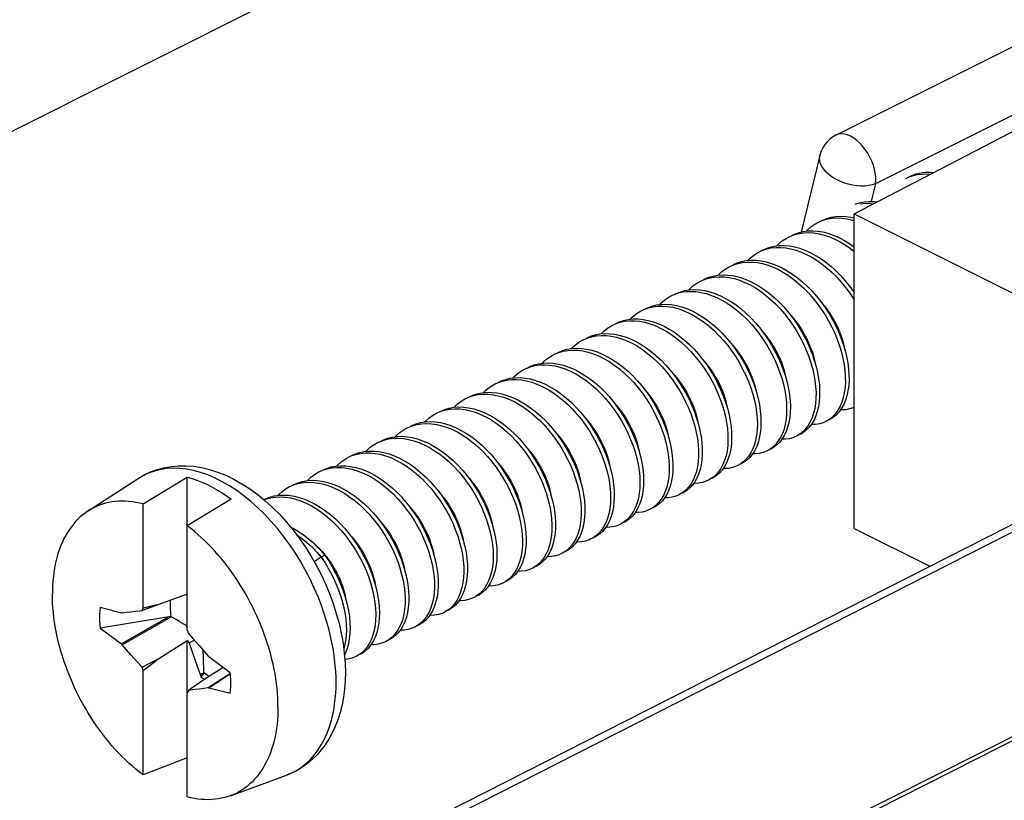
# Model space of a CAD drawing. Units: millimetres. Extents: x 99 to 195, y 47 to 166.
# Drawn here: x 124 to 143, y 76 to 91 of the extents above; entities that cross this region are included whole.
import ezdxf

# ---------------------------------------------------------------- set-up
doc = ezdxf.new("R2010")
doc.units = ezdxf.units.MM
doc.header["$LTSCALE"] = 16.335
doc.layers.get('0').update_dxf_attribs({"linetype": 'CONTINUOUS'})
for name, color, linetype in [('ASSI', 7, 'CONTINUOUS'), ('DRAFT', 7, 'CONTINUOUS'), ('RACCORDO', 7, 'CONTINUOUS'), ('TRASH', 7, 'CONTINUOUS')]:
    doc.layers.add(name, color=color, linetype=linetype)

msp = doc.modelspace()

# ---------------------------------------------------------------- linework, layer by layer
at = {"color": 7, "linetype": 'CONTINUOUS'}
for p, q in [((136.719, 85.902), (136.807, 85.939)), ((131.628, 83.356), (131.713, 83.393)), ((130.271, 82.621), (130.31, 82.661)), ((130.349, 82.592), (130.447, 82.583)), ((124.914, 81.473), (125.882, 82.099)), ((125.976, 81.61), (126.825, 82.127)), ((126.825, 79.176), (126.825, 82.127)), ((125.976, 79.6), (125.976, 81.61)), ((127.673, 81.702), (126.825, 81.186)), ((128.306, 81.689), (128.346, 81.705)), ((129.407, 80.585), (129.275, 80.493)), ((129.478, 80.62), (129.407, 80.585)), ((126.825, 79.868), (126.277, 79.668)), ((125.569, 79.509), (125.654, 79.52)), ((125.654, 79.52), (125.739, 79.531)), ((125.739, 79.531), (125.825, 79.542)), ((126.277, 79.668), (125.954, 79.556)), ((125.954, 79.556), (125.976, 79.6)), ((126.277, 79.668), (125.976, 79.6)), ((126.474, 79.435), (125.145, 79.216)), ((125.569, 79.509), (125.556, 79.505)), ((126.474, 79.435), (125.556, 78.911)), ((125.569, 78.894), (126.519, 79.432)), ((125.145, 79.216), (125.556, 78.911)), ((126.825, 79.176), (126.847, 79.109)), ((126.277, 78.629), (126.825, 78.977)), ((126.825, 78.977), (126.865, 78.932)), ((126.825, 75.962), (126.825, 78.977)), ((126.847, 79.109), (126.932, 79.015)), ((126.865, 78.932), (126.962, 78.982)), ((126.932, 79.015), (127.06, 78.871)), ((125.556, 78.911), (125.569, 78.894)), ((125.74, 78.7), (125.569, 78.894)), ((126.865, 78.932), (126.911, 78.797)), ((126.911, 78.797), (126.98, 78.594)), ((127.06, 78.871), (127.232, 78.677)), ((125.868, 78.557), (125.74, 78.7)), ((125.954, 78.462), (126.277, 78.629)), ((125.976, 78.396), (126.277, 78.629)), ((126.98, 78.594), (127.074, 78.322)), ((127.245, 78.66), (127.232, 78.677)), ((127.656, 78.355), (127.245, 78.66)), ((125.954, 78.462), (125.868, 78.557)), ((125.976, 78.396), (125.954, 78.462)), ((125.976, 76.386), (125.976, 78.396)), ((127.521, 78.456), (127.125, 78.204)), ((127.125, 78.204), (126.847, 78.016)), ((127.144, 78.355), (127.074, 78.322)), ((127.074, 78.322), (127.084, 78.299)), ((127.084, 78.299), (127.103, 78.308)), ((127.122, 78.317), (127.087, 78.277)), ((127.103, 78.308), (127.122, 78.317)), ((127.657, 78.343), (127.232, 78.063)), ((127.245, 78.067), (127.657, 78.338)), ((126.847, 78.016), (126.825, 77.972)), ((127.061, 78.04), (126.976, 78.03)), ((127.147, 78.051), (127.061, 78.04)), ((127.232, 78.063), (127.147, 78.051)), ((127.232, 78.063), (127.245, 78.067)), ((126.825, 76.718), (125.976, 76.386)), ((127.658, 75.985), (128.74, 76.383))]:
    msp.add_line(p, q, dxfattribs=at)
for points in [[(140.679, 87.881), (140.723, 87.902), (140.807, 87.932)], [(140.749, 87.917), (140.793, 87.937), (140.878, 87.968), (140.967, 87.989), (141.058, 88), (141.153, 88.002), (141.222, 87.997)], [(140.807, 87.932), (140.896, 87.953), (140.988, 87.965), (141.083, 87.967), (141.154, 87.961)], [(139.699, 87.386), (139.785, 87.412), (139.875, 87.429), (139.968, 87.437), (140.064, 87.434), (140.126, 87.427)], [(139.804, 87.394), (139.898, 87.401), (139.993, 87.399), (140.057, 87.391)], [(139.052, 87.068), (139.068, 87.076), (139.151, 87.11), (139.239, 87.134), (139.329, 87.149), (139.423, 87.154), (139.52, 87.15), (139.618, 87.136), (139.683, 87.121)], [(139.081, 87.074), (139.168, 87.099), (139.259, 87.113), (139.353, 87.119), (139.449, 87.114), (139.548, 87.101), (139.648, 87.077), (139.683, 87.066)], [(138.757, 86.864), (138.776, 86.886), (138.845, 86.946), (138.919, 86.998), (138.982, 87.033)], [(138.982, 87.033), (138.997, 87.041), (139.081, 87.074)], [(138.191, 86.581), (138.225, 86.617), (138.295, 86.675), (138.37, 86.725), (138.416, 86.75)], [(138.416, 86.75), (138.45, 86.766), (138.534, 86.798)], [(138.487, 86.785), (138.52, 86.801), (138.604, 86.833), (138.692, 86.855), (138.784, 86.868), (138.878, 86.871), (138.975, 86.865), (139.074, 86.849), (139.175, 86.824), (139.276, 86.789), (139.377, 86.746), (139.478, 86.693), (139.579, 86.633), (139.678, 86.564), (139.683, 86.56)], [(138.534, 86.798), (138.622, 86.82), (138.713, 86.833), (138.808, 86.836), (138.905, 86.829), (139.004, 86.813), (139.104, 86.788), (139.205, 86.754), (139.306, 86.71), (139.408, 86.658), (139.508, 86.598), (139.607, 86.529), (139.683, 86.47)], [(137.921, 86.503), (137.973, 86.526), (138.058, 86.556), (138.147, 86.576), (138.239, 86.587), (138.334, 86.588), (138.431, 86.579), (138.53, 86.561), (138.631, 86.534), (138.732, 86.497), (138.834, 86.452), (138.935, 86.398), (139.035, 86.336), (139.133, 86.265), (139.23, 86.188), (139.324, 86.103), (139.415, 86.012), (139.503, 85.914), (139.586, 85.812), (139.666, 85.704), (139.683, 85.679)], [(137.987, 86.52), (138.076, 86.541), (138.168, 86.551), (138.263, 86.552), (138.361, 86.544), (138.46, 86.526), (138.56, 86.499), (138.661, 86.462), (138.763, 86.417), (138.864, 86.363), (138.964, 86.3), (139.063, 86.23), (139.159, 86.152), (139.253, 86.068), (139.345, 85.976), (139.432, 85.879), (139.516, 85.776), (139.595, 85.669), (139.669, 85.558), (139.683, 85.535)], [(137.625, 86.298), (137.674, 86.347), (137.745, 86.404), (137.821, 86.452), (137.85, 86.467)], [(137.85, 86.467), (137.902, 86.491), (137.987, 86.52)], [(137.059, 86.016), (137.124, 86.078), (137.196, 86.133), (137.273, 86.178), (137.284, 86.184)], [(137.284, 86.184), (137.354, 86.215), (137.44, 86.243)], [(137.355, 86.22), (137.425, 86.251), (137.511, 86.278), (137.601, 86.296), (137.694, 86.305), (137.789, 86.304), (137.887, 86.293), (137.987, 86.273), (138.087, 86.244), (138.189, 86.205), (138.29, 86.158), (138.391, 86.102), (138.491, 86.038), (138.589, 85.966), (138.685, 85.887), (138.779, 85.801), (138.869, 85.708), (138.956, 85.61), (139.038, 85.506), (139.117, 85.397), (139.19, 85.285), (139.257, 85.17), (139.32, 85.051), (139.376, 84.931), (139.425, 84.81), (139.469, 84.689), (139.505, 84.567), (139.534, 84.447), (139.557, 84.328), (139.572, 84.212), (139.58, 84.099), (139.581, 83.99), (139.575, 83.886), (139.561, 83.786), (139.541, 83.693), (139.513, 83.605), (139.48, 83.525), (139.439, 83.451), (139.393, 83.386), (139.341, 83.328), (139.283, 83.279), (139.22, 83.239), (139.203, 83.231)], [(137.44, 86.243), (137.53, 86.261), (137.623, 86.269), (137.719, 86.268), (137.816, 86.258), (137.916, 86.238), (138.017, 86.209), (138.118, 86.17), (138.219, 86.123), (138.32, 86.067), (138.42, 86.003), (138.518, 85.931), (138.614, 85.852), (138.708, 85.765), (138.798, 85.673), (138.885, 85.574), (138.968, 85.47), (139.046, 85.362), (139.119, 85.25), (139.187, 85.134), (139.249, 85.016), (139.305, 84.896), (139.355, 84.775), (139.398, 84.653), (139.434, 84.532), (139.464, 84.412), (139.486, 84.293), (139.501, 84.177), (139.509, 84.064), (139.51, 83.955), (139.504, 83.85), (139.49, 83.751), (139.47, 83.657), (139.443, 83.57), (139.409, 83.489), (139.368, 83.416), (139.322, 83.35), (139.27, 83.293)], [(136.789, 85.937), (136.878, 85.975), (136.965, 86), (137.055, 86.016), (137.149, 86.022), (137.245, 86.019), (137.343, 86.007), (137.443, 85.985), (137.544, 85.953), (137.645, 85.913), (137.746, 85.864), (137.847, 85.806), (137.947, 85.74), (138.045, 85.667), (138.14, 85.586), (138.233, 85.498), (138.323, 85.404), (138.409, 85.304), (138.49, 85.2), (138.567, 85.09), (138.639, 84.977), (138.706, 84.861), (138.767, 84.742), (138.821, 84.622), (138.87, 84.501), (138.911, 84.379), (138.946, 84.258), (138.974, 84.138), (138.995, 84.02), (139.009, 83.905), (139.015, 83.792), (139.015, 83.684), (139.007, 83.581), (138.992, 83.482), (138.97, 83.39), (138.941, 83.304), (138.906, 83.225), (138.864, 83.153), (138.816, 83.09), (138.763, 83.034), (138.704, 82.987), (138.638, 82.948)], [(136.807, 85.939), (136.894, 85.965), (136.984, 85.981), (137.078, 85.987), (137.174, 85.984), (137.272, 85.971), (137.372, 85.949), (137.473, 85.918), (137.574, 85.878), (137.676, 85.828), (137.776, 85.771), (137.876, 85.705), (137.974, 85.631), (138.069, 85.55), (138.162, 85.463), (138.252, 85.369), (138.338, 85.269), (138.419, 85.164), (138.497, 85.055), (138.569, 84.942), (138.635, 84.826), (138.696, 84.707), (138.751, 84.587), (138.799, 84.465), (138.841, 84.344), (138.876, 84.223), (138.904, 84.103), (138.924, 83.985), (138.938, 83.869), (138.945, 83.757), (138.944, 83.649), (138.936, 83.545), (138.921, 83.447), (138.899, 83.355), (138.87, 83.269), (138.835, 83.19), (138.793, 83.118), (138.745, 83.054), (138.692, 82.999)], [(136.494, 85.733), (136.505, 85.746), (136.573, 85.808), (136.646, 85.861), (136.719, 85.902)], [(135.928, 85.45), (135.954, 85.477), (136.023, 85.537), (136.097, 85.588), (136.153, 85.619)], [(136.153, 85.619), (136.177, 85.63), (136.26, 85.663)], [(136.224, 85.654), (136.247, 85.665), (136.331, 85.698), (136.418, 85.722), (136.51, 85.735), (136.604, 85.74), (136.7, 85.735), (136.799, 85.72), (136.899, 85.696), (137, 85.663), (137.102, 85.62), (137.203, 85.569), (137.303, 85.51), (137.403, 85.442), (137.5, 85.367), (137.595, 85.284), (137.687, 85.195), (137.776, 85.1), (137.861, 84.999), (137.942, 84.893), (138.018, 84.783), (138.089, 84.669), (138.154, 84.553), (138.213, 84.433), (138.267, 84.313), (138.314, 84.191), (138.354, 84.07), (138.387, 83.949), (138.414, 83.829), (138.433, 83.712), (138.445, 83.597), (138.45, 83.486), (138.448, 83.378), (138.438, 83.276), (138.422, 83.179), (138.398, 83.088), (138.368, 83.003), (138.331, 82.926), (138.288, 82.856), (138.239, 82.794), (138.185, 82.74), (138.125, 82.695), (138.072, 82.665)], [(136.26, 85.663), (136.348, 85.686), (136.439, 85.7), (136.533, 85.704), (136.63, 85.699), (136.728, 85.685), (136.828, 85.66), (136.93, 85.627), (137.031, 85.585), (137.132, 85.534), (137.233, 85.474), (137.332, 85.407), (137.429, 85.331), (137.524, 85.249), (137.617, 85.16), (137.705, 85.065), (137.79, 84.964), (137.871, 84.858), (137.947, 84.748), (138.018, 84.634), (138.083, 84.517), (138.143, 84.398), (138.196, 84.277), (138.243, 84.156), (138.283, 84.034), (138.317, 83.913), (138.343, 83.794), (138.362, 83.676), (138.374, 83.561), (138.379, 83.45), (138.377, 83.343), (138.368, 83.241), (138.351, 83.144), (138.328, 83.052), (138.297, 82.968), (138.261, 82.89), (138.218, 82.821), (138.169, 82.759), (138.114, 82.705)], [(135.658, 85.371), (135.7, 85.39), (135.784, 85.421), (135.872, 85.443), (135.964, 85.454), (136.059, 85.457), (136.156, 85.449), (136.255, 85.433), (136.356, 85.407), (136.457, 85.371), (136.558, 85.327), (136.659, 85.274), (136.76, 85.213), (136.858, 85.143), (136.955, 85.067), (137.05, 84.983), (137.141, 84.892), (137.229, 84.796), (137.313, 84.694), (137.393, 84.587), (137.468, 84.476), (137.538, 84.361), (137.602, 84.244), (137.66, 84.124), (137.712, 84.003), (137.757, 83.882), (137.796, 83.76), (137.828, 83.64), (137.853, 83.52), (137.871, 83.403), (137.881, 83.289), (137.884, 83.179), (137.881, 83.073), (137.87, 82.971), (137.851, 82.876), (137.827, 82.786), (137.795, 82.703), (137.757, 82.627), (137.712, 82.559), (137.662, 82.499), (137.606, 82.447), (137.545, 82.404), (137.506, 82.382)], [(135.713, 85.386), (135.802, 85.407), (135.894, 85.419), (135.988, 85.421), (136.085, 85.414), (136.184, 85.397), (136.285, 85.371), (136.386, 85.336), (136.487, 85.292), (136.589, 85.239), (136.689, 85.177), (136.788, 85.108), (136.885, 85.031), (136.979, 84.947), (137.071, 84.857), (137.159, 84.76), (137.243, 84.658), (137.322, 84.551), (137.397, 84.44), (137.467, 84.326), (137.531, 84.208), (137.589, 84.089), (137.641, 83.968), (137.687, 83.847), (137.725, 83.725), (137.757, 83.604), (137.782, 83.485), (137.8, 83.368), (137.81, 83.254), (137.814, 83.144), (137.81, 83.037), (137.799, 82.936), (137.781, 82.84), (137.756, 82.751), (137.724, 82.668), (137.686, 82.592), (137.642, 82.523), (137.591, 82.463)], [(139.032, 85.514), (139.046, 85.499), (139.109, 85.423), (139.168, 85.344), (139.224, 85.262), (139.277, 85.176), (139.325, 85.087), (139.369, 84.997), (139.407, 84.905), (139.44, 84.812), (139.468, 84.721), (139.49, 84.631), (139.496, 84.598)], [(135.363, 85.167), (135.403, 85.208), (135.473, 85.266), (135.549, 85.315), (135.587, 85.336)], [(135.587, 85.336), (135.629, 85.355), (135.713, 85.386)], [(138.462, 85.235), (138.478, 85.218), (138.541, 85.143), (138.601, 85.063), (138.658, 84.98), (138.71, 84.894), (138.759, 84.805), (138.802, 84.715), (138.841, 84.623), (138.875, 84.53), (138.902, 84.439), (138.924, 84.349), (138.93, 84.314)], [(134.797, 84.884), (134.852, 84.939), (134.924, 84.995), (135, 85.042), (135.022, 85.053)], [(135.022, 85.053), (135.081, 85.08), (135.167, 85.108)], [(135.092, 85.088), (135.152, 85.115), (135.237, 85.144), (135.327, 85.163), (135.419, 85.173), (135.514, 85.173), (135.612, 85.164), (135.711, 85.145), (135.812, 85.117), (135.913, 85.079), (136.015, 85.033), (136.116, 84.978), (136.216, 84.915), (136.314, 84.844), (136.411, 84.766), (136.504, 84.68), (136.595, 84.589), (136.682, 84.491), (136.766, 84.388), (136.844, 84.28), (136.918, 84.168), (136.986, 84.053), (137.049, 83.935), (137.106, 83.815), (137.157, 83.694), (137.201, 83.572), (137.238, 83.451), (137.268, 83.331), (137.292, 83.212), (137.308, 83.095), (137.317, 82.982), (137.319, 82.872), (137.313, 82.767), (137.301, 82.667), (137.281, 82.573), (137.254, 82.484), (137.221, 82.403), (137.182, 82.329), (137.136, 82.262), (137.085, 82.204), (137.028, 82.154), (136.965, 82.113), (136.941, 82.099)], [(135.167, 85.108), (135.256, 85.128), (135.348, 85.137), (135.444, 85.138), (135.541, 85.128), (135.641, 85.11), (135.741, 85.081), (135.842, 85.044), (135.944, 84.998), (136.045, 84.943), (136.145, 84.88), (136.243, 84.809), (136.34, 84.731), (136.434, 84.645), (136.524, 84.553), (136.612, 84.455), (136.695, 84.352), (136.774, 84.245), (136.847, 84.133), (136.916, 84.018), (136.979, 83.9), (137.035, 83.78), (137.086, 83.659), (137.13, 83.537), (137.167, 83.416), (137.198, 83.295), (137.221, 83.176), (137.237, 83.06), (137.246, 82.947), (137.248, 82.837), (137.242, 82.732), (137.23, 82.632), (137.21, 82.537), (137.184, 82.449), (137.151, 82.368), (137.111, 82.293), (137.065, 82.227), (137.014, 82.168)], [(134.456, 84.77), (134.534, 84.804), (134.62, 84.831)], [(134.527, 84.806), (134.605, 84.839), (134.691, 84.866), (134.781, 84.883), (134.874, 84.891), (134.97, 84.889), (135.068, 84.878), (135.168, 84.857), (135.268, 84.826), (135.37, 84.787), (135.471, 84.739), (135.572, 84.682), (135.672, 84.618), (135.77, 84.545), (135.866, 84.465), (135.959, 84.378), (136.049, 84.285), (136.135, 84.186), (136.217, 84.082), (136.295, 83.973), (136.368, 83.86), (136.435, 83.744), (136.497, 83.626), (136.552, 83.506), (136.601, 83.385), (136.644, 83.263), (136.68, 83.142), (136.708, 83.022), (136.73, 82.903), (136.745, 82.787), (136.752, 82.675), (136.752, 82.566), (136.745, 82.462), (136.731, 82.363), (136.71, 82.27), (136.682, 82.183), (136.648, 82.103), (136.607, 82.031), (136.56, 81.966), (136.507, 81.909), (136.449, 81.861), (136.386, 81.822), (136.375, 81.816)], [(134.62, 84.831), (134.71, 84.848), (134.803, 84.855), (134.899, 84.854), (134.997, 84.842), (135.097, 84.821), (135.198, 84.791), (135.299, 84.752), (135.4, 84.704), (135.501, 84.647), (135.601, 84.582), (135.699, 84.51), (135.795, 84.43), (135.888, 84.343), (135.978, 84.249), (136.065, 84.151), (136.147, 84.046), (136.224, 83.938), (136.297, 83.825), (136.364, 83.709), (136.426, 83.591), (136.481, 83.471), (136.531, 83.349), (136.573, 83.228), (136.609, 83.106), (136.638, 82.986), (136.659, 82.868), (136.674, 82.752), (136.681, 82.64), (136.682, 82.531), (136.675, 82.427), (136.66, 82.328), (136.639, 82.235), (136.611, 82.148), (136.577, 82.068), (136.536, 81.995), (136.489, 81.93), (136.436, 81.874)], [(137.896, 84.953), (137.914, 84.933), (137.978, 84.857), (138.038, 84.777), (138.094, 84.694), (138.147, 84.608), (138.195, 84.519), (138.238, 84.428), (138.277, 84.337), (138.31, 84.245), (138.337, 84.154), (138.359, 84.065), (138.365, 84.032)], [(134.231, 84.602), (134.235, 84.606), (134.302, 84.669), (134.374, 84.723), (134.456, 84.77)], [(137.332, 84.669), (137.347, 84.653), (137.41, 84.576), (137.47, 84.497), (137.527, 84.414), (137.579, 84.328), (137.628, 84.239), (137.671, 84.149), (137.71, 84.057), (137.743, 83.964), (137.771, 83.873), (137.793, 83.783), (137.798, 83.754)], [(133.665, 84.319), (133.683, 84.338), (133.751, 84.399), (133.825, 84.451), (133.89, 84.487)], [(133.89, 84.487), (133.904, 84.494), (133.987, 84.528)], [(133.961, 84.523), (133.974, 84.529), (134.057, 84.563), (134.145, 84.588), (134.235, 84.603), (134.329, 84.608), (134.425, 84.604), (134.524, 84.591), (134.624, 84.568), (134.725, 84.536), (134.826, 84.495), (134.927, 84.445), (135.028, 84.386), (135.127, 84.32), (135.225, 84.245), (135.321, 84.164), (135.413, 84.075), (135.502, 83.981), (135.588, 83.881), (135.669, 83.775), (135.746, 83.666), (135.817, 83.552), (135.883, 83.436), (135.944, 83.317), (135.998, 83.197), (136.045, 83.075), (136.087, 82.954), (136.121, 82.833), (136.148, 82.713), (136.168, 82.595), (136.181, 82.48), (136.187, 82.368), (136.186, 82.26), (136.177, 82.157), (136.161, 82.059), (136.139, 81.968), (136.109, 81.882), (136.074, 81.804), (136.031, 81.733), (135.983, 81.67), (135.929, 81.615), (135.87, 81.569), (135.809, 81.534)], [(133.987, 84.528), (134.074, 84.552), (134.165, 84.567), (134.258, 84.573), (134.355, 84.569), (134.453, 84.556), (134.553, 84.533), (134.654, 84.5), (134.755, 84.459), (134.857, 84.409), (134.957, 84.351), (135.057, 84.284), (135.154, 84.21), (135.25, 84.128), (135.342, 84.04), (135.432, 83.945), (135.517, 83.845), (135.598, 83.74), (135.675, 83.63), (135.747, 83.517), (135.813, 83.401), (135.873, 83.282), (135.927, 83.161), (135.975, 83.04), (136.016, 82.918), (136.05, 82.797), (136.077, 82.677), (136.098, 82.56), (136.111, 82.444), (136.116, 82.333), (136.115, 82.225), (136.106, 82.122), (136.091, 82.024), (136.068, 81.932), (136.039, 81.847), (136.003, 81.768), (135.961, 81.698), (135.912, 81.635), (135.858, 81.58)], [(133.395, 84.24), (133.426, 84.255), (133.51, 84.286), (133.598, 84.309), (133.69, 84.322), (133.784, 84.326), (133.881, 84.319), (133.98, 84.304), (134.08, 84.279), (134.181, 84.245), (134.283, 84.202), (134.384, 84.15), (134.484, 84.089), (134.583, 84.021), (134.681, 83.945), (134.775, 83.862), (134.867, 83.772), (134.956, 83.677), (135.04, 83.575), (135.121, 83.469), (135.196, 83.358), (135.266, 83.244), (135.331, 83.127), (135.39, 83.008), (135.443, 82.887), (135.489, 82.766), (135.529, 82.644), (135.562, 82.523), (135.587, 82.404), (135.606, 82.287), (135.618, 82.172), (135.622, 82.061), (135.619, 81.954), (135.609, 81.852), (135.591, 81.756), (135.567, 81.665), (135.536, 81.582), (135.499, 81.505), (135.456, 81.436), (135.406, 81.374), (135.351, 81.321), (135.29, 81.277), (135.243, 81.251)], [(133.44, 84.251), (133.528, 84.274), (133.619, 84.287), (133.713, 84.29), (133.81, 84.284), (133.909, 84.269), (134.009, 84.244), (134.111, 84.209), (134.212, 84.166), (134.313, 84.114), (134.414, 84.054), (134.513, 83.986), (134.61, 83.91), (134.705, 83.827), (134.797, 83.737), (134.885, 83.641), (134.97, 83.54), (135.05, 83.434), (135.125, 83.323), (135.196, 83.209), (135.261, 83.092), (135.32, 82.973), (135.372, 82.852), (135.419, 82.73), (135.458, 82.609), (135.491, 82.488), (135.517, 82.369), (135.535, 82.251), (135.547, 82.137), (135.551, 82.026), (135.548, 81.919), (135.538, 81.817), (135.521, 81.721), (135.497, 81.63), (135.466, 81.546), (135.428, 81.469), (135.385, 81.4), (135.335, 81.339)], [(136.77, 84.382), (136.784, 84.367), (136.847, 84.29), (136.907, 84.21), (136.964, 84.127), (137.016, 84.04), (137.064, 83.952), (137.108, 83.861), (137.146, 83.77), (137.179, 83.678), (137.206, 83.587), (137.227, 83.499), (137.233, 83.469)], [(133.1, 84.035), (133.132, 84.069), (133.201, 84.128), (133.276, 84.178), (133.325, 84.205)], [(133.325, 84.205), (133.356, 84.219), (133.44, 84.251)], [(136.202, 84.101), (136.221, 84.081), (136.285, 84.004), (136.345, 83.924), (136.401, 83.84), (136.453, 83.753), (136.501, 83.665), (136.543, 83.575), (136.581, 83.484), (136.614, 83.393), (136.641, 83.303), (136.662, 83.215), (136.668, 83.183)], [(132.534, 83.753), (132.581, 83.8), (132.652, 83.857), (132.727, 83.905), (132.759, 83.922)], [(132.759, 83.922), (132.808, 83.944), (132.893, 83.974)], [(132.83, 83.957), (132.879, 83.98), (132.964, 84.009), (133.052, 84.03), (133.145, 84.041), (133.24, 84.042), (133.337, 84.034), (133.436, 84.016), (133.536, 83.989), (133.638, 83.953), (133.739, 83.908), (133.84, 83.854), (133.94, 83.792), (134.039, 83.722), (134.136, 83.645), (134.23, 83.56), (134.321, 83.469), (134.409, 83.372), (134.493, 83.27), (134.572, 83.162), (134.646, 83.051), (134.715, 82.936), (134.779, 82.819), (134.837, 82.699), (134.888, 82.578), (134.933, 82.456), (134.971, 82.335), (135.002, 82.214), (135.026, 82.095), (135.044, 81.978), (135.053, 81.865), (135.056, 81.755), (135.051, 81.649), (135.04, 81.548), (135.021, 81.453), (134.995, 81.364), (134.963, 81.281), (134.924, 81.206), (134.879, 81.139), (134.829, 81.079), (134.772, 81.028), (134.711, 80.986), (134.678, 80.968)], [(132.893, 83.974), (132.982, 83.994), (133.074, 84.005), (133.169, 84.007), (133.266, 83.999), (133.365, 83.981), (133.466, 83.954), (133.567, 83.918), (133.668, 83.873), (133.769, 83.819), (133.87, 83.757), (133.968, 83.687), (134.065, 83.609), (134.159, 83.525), (134.25, 83.434), (134.338, 83.337), (134.422, 83.234), (134.501, 83.127), (134.576, 83.016), (134.645, 82.901), (134.708, 82.783), (134.766, 82.664), (134.817, 82.543), (134.862, 82.421), (134.9, 82.3), (134.932, 82.179), (134.956, 82.06), (134.973, 81.943), (134.983, 81.829), (134.985, 81.719), (134.981, 81.613), (134.969, 81.513), (134.95, 81.417), (134.925, 81.328), (134.892, 81.246), (134.854, 81.171), (134.809, 81.103), (134.758, 81.044)], [(132.193, 83.639), (132.261, 83.669), (132.346, 83.696)], [(132.264, 83.674), (132.331, 83.704), (132.417, 83.732), (132.507, 83.75), (132.599, 83.759), (132.695, 83.758), (132.793, 83.748), (132.892, 83.728), (132.993, 83.699), (133.094, 83.661), (133.196, 83.614), (133.297, 83.559), (133.396, 83.495), (133.495, 83.423), (133.591, 83.344), (133.685, 83.258), (133.775, 83.166), (133.862, 83.067), (133.945, 82.964), (134.023, 82.855), (134.096, 82.743), (134.164, 82.628), (134.226, 82.51), (134.283, 82.39), (134.333, 82.269), (134.376, 82.147), (134.413, 82.026), (134.442, 81.905), (134.465, 81.787), (134.481, 81.67), (134.489, 81.557), (134.49, 81.448), (134.484, 81.343), (134.471, 81.244), (134.45, 81.15), (134.423, 81.062), (134.39, 80.981), (134.349, 80.908), (134.303, 80.842), (134.251, 80.784), (134.194, 80.735), (134.131, 80.695), (134.112, 80.685)], [(132.346, 83.696), (132.436, 83.715), (132.529, 83.724), (132.624, 83.723), (132.722, 83.713), (132.821, 83.693), (132.922, 83.664), (133.023, 83.626), (133.125, 83.579), (133.226, 83.523), (133.326, 83.459), (133.424, 83.388), (133.52, 83.309), (133.614, 83.223), (133.704, 83.13), (133.791, 83.032), (133.874, 82.928), (133.952, 82.82), (134.025, 82.708), (134.093, 82.592), (134.156, 82.474), (134.212, 82.354), (134.262, 82.233), (134.305, 82.112), (134.342, 81.99), (134.372, 81.87), (134.394, 81.751), (134.41, 81.635), (134.418, 81.522), (134.419, 81.413), (134.413, 81.308), (134.4, 81.208), (134.38, 81.115), (134.353, 81.027), (134.319, 80.946), (134.279, 80.873), (134.232, 80.807), (134.18, 80.749)], [(135.634, 83.82), (135.658, 83.795), (135.722, 83.717), (135.782, 83.637), (135.837, 83.553), (135.889, 83.467), (135.937, 83.379), (135.979, 83.289), (136.016, 83.199), (136.048, 83.109), (136.075, 83.02), (136.096, 82.932), (136.102, 82.899)], [(131.968, 83.471), (132.03, 83.53), (132.102, 83.585), (132.179, 83.632), (132.193, 83.639)], [(135.069, 83.537), (135.09, 83.514), (135.154, 83.437), (135.214, 83.357), (135.27, 83.273), (135.322, 83.187), (135.37, 83.098), (135.413, 83.008), (135.45, 82.918), (135.482, 82.827), (135.509, 82.738), (135.53, 82.649), (135.536, 82.619)], [(131.403, 83.188), (131.412, 83.198), (131.48, 83.26), (131.553, 83.313), (131.628, 83.356)], [(131.698, 83.391), (131.784, 83.428), (131.871, 83.454), (131.961, 83.47), (132.054, 83.477), (132.15, 83.474), (132.249, 83.462), (132.348, 83.44), (132.449, 83.409), (132.551, 83.369), (132.652, 83.32), (132.753, 83.263), (132.852, 83.197), (132.95, 83.124), (133.046, 83.043), (133.139, 82.955), (133.229, 82.862), (133.315, 82.762), (133.396, 82.658), (133.474, 82.548), (133.546, 82.435), (133.613, 82.319), (133.674, 82.201), (133.728, 82.081), (133.777, 81.959), (133.819, 81.838), (133.854, 81.716), (133.882, 81.596), (133.903, 81.478), (133.917, 81.363), (133.924, 81.25), (133.924, 81.142), (133.916, 81.038), (133.901, 80.94), (133.879, 80.847), (133.851, 80.761), (133.816, 80.682), (133.774, 80.61), (133.727, 80.546), (133.673, 80.49), (133.615, 80.443), (133.546, 80.402)], [(131.713, 83.393), (131.8, 83.418), (131.89, 83.435), (131.984, 83.441), (132.08, 83.439), (132.178, 83.426), (132.278, 83.405), (132.379, 83.374), (132.48, 83.334), (132.581, 83.285), (132.682, 83.227), (132.782, 83.162), (132.88, 83.088), (132.975, 83.008), (133.068, 82.92), (133.158, 82.826), (133.244, 82.727), (133.326, 82.622), (133.403, 82.513), (133.475, 82.4), (133.542, 82.284), (133.603, 82.165), (133.658, 82.045), (133.706, 81.924), (133.748, 81.802), (133.783, 81.681), (133.812, 81.561), (133.833, 81.443), (133.847, 81.327), (133.853, 81.215), (133.853, 81.107), (133.845, 81.003), (133.83, 80.905), (133.809, 80.812), (133.78, 80.726), (133.745, 80.647), (133.703, 80.575), (133.656, 80.511), (133.603, 80.455)], [(139.683, 83.471), (139.663, 83.462), (139.592, 83.438), (139.517, 83.424), (139.439, 83.419), (139.417, 83.42)], [(131.133, 83.108), (131.153, 83.119), (131.237, 83.152), (131.324, 83.175), (131.415, 83.19), (131.509, 83.194), (131.606, 83.189), (131.705, 83.175), (131.805, 83.151), (131.906, 83.118), (132.007, 83.076), (132.108, 83.025), (132.209, 82.966), (132.308, 82.899), (132.406, 82.824), (132.501, 82.742), (132.593, 82.653), (132.682, 82.558), (132.767, 82.457), (132.848, 82.351), (132.924, 82.241), (132.995, 82.127), (133.061, 82.011), (133.12, 81.892), (133.174, 81.771), (133.221, 81.65), (133.262, 81.528), (133.295, 81.407), (133.322, 81.287), (133.341, 81.17), (133.354, 81.055), (133.359, 80.944), (133.357, 80.836), (133.348, 80.734), (133.331, 80.636), (133.308, 80.545), (133.278, 80.46), (133.241, 80.383), (133.199, 80.312), (133.15, 80.25), (133.095, 80.196), (133.035, 80.151), (132.981, 80.119)], [(131.166, 83.116), (131.254, 83.14), (131.345, 83.154), (131.439, 83.159), (131.535, 83.154), (131.634, 83.14), (131.734, 83.116), (131.835, 83.083), (131.936, 83.041), (132.038, 82.99), (132.138, 82.931), (132.238, 82.863), (132.335, 82.788), (132.43, 82.706), (132.522, 82.617), (132.611, 82.522), (132.696, 82.422), (132.777, 82.316), (132.853, 82.206), (132.924, 82.092), (132.99, 81.975), (133.05, 81.856), (133.103, 81.736), (133.15, 81.614), (133.191, 81.493), (133.225, 81.372), (133.251, 81.252), (133.271, 81.134), (133.283, 81.02), (133.288, 80.908), (133.286, 80.801), (133.277, 80.698), (133.26, 80.601), (133.237, 80.51), (133.207, 80.425), (133.171, 80.347), (133.128, 80.277), (133.079, 80.215), (133.025, 80.161)], [(134.506, 83.252), (134.527, 83.228), (134.591, 83.151), (134.651, 83.07), (134.707, 82.986), (134.759, 82.9), (134.806, 82.812), (134.848, 82.723), (134.885, 82.633), (134.917, 82.544), (134.944, 82.455), (134.965, 82.367), (134.969, 82.34)], [(139.133, 83.195), (139.082, 83.173), (139.01, 83.152), (138.935, 83.139), (138.856, 83.137), (138.852, 83.137)], [(139.27, 83.293), (139.212, 83.244), (139.149, 83.204), (139.133, 83.195)], [(130.837, 82.904), (130.861, 82.93), (130.93, 82.99), (131.004, 83.041), (131.062, 83.073)], [(131.062, 83.073), (131.083, 83.083), (131.166, 83.116)], [(133.943, 82.966), (133.961, 82.945), (134.026, 82.868), (134.085, 82.787), (134.141, 82.703), (134.193, 82.617), (134.24, 82.53), (134.282, 82.441), (134.319, 82.351), (134.351, 82.262), (134.378, 82.173), (134.399, 82.085), (134.405, 82.053)], [(138.692, 82.999), (138.633, 82.952), (138.567, 82.912)], [(130.31, 82.661), (130.38, 82.719), (130.455, 82.768), (130.496, 82.79)], [(130.496, 82.79), (130.535, 82.808), (130.619, 82.839)], [(130.567, 82.826), (130.606, 82.844), (130.69, 82.875), (130.778, 82.896), (130.87, 82.909), (130.965, 82.911), (131.062, 82.904), (131.161, 82.888), (131.261, 82.862), (131.362, 82.827), (131.464, 82.783), (131.565, 82.73), (131.665, 82.669), (131.764, 82.6), (131.861, 82.524), (131.956, 82.44), (132.047, 82.35), (132.135, 82.253), (132.22, 82.151), (132.299, 82.045), (132.374, 81.934), (132.444, 81.819), (132.509, 81.702), (132.567, 81.583), (132.619, 81.462), (132.665, 81.34), (132.704, 81.219), (132.736, 81.098), (132.761, 80.979), (132.779, 80.862), (132.79, 80.747), (132.793, 80.637), (132.79, 80.53), (132.779, 80.429), (132.761, 80.333), (132.736, 80.243), (132.705, 80.16), (132.667, 80.084), (132.623, 80.015), (132.573, 79.955), (132.517, 79.903), (132.456, 79.859), (132.415, 79.837)], [(130.619, 82.839), (130.708, 82.861), (130.799, 82.873), (130.894, 82.876), (130.991, 82.869), (131.09, 82.852), (131.19, 82.827), (131.292, 82.792), (131.393, 82.748), (131.494, 82.695), (131.594, 82.634), (131.693, 82.565), (131.79, 82.488), (131.885, 82.404), (131.976, 82.314), (132.065, 82.218), (132.149, 82.116), (132.229, 82.009), (132.304, 81.898), (132.374, 81.784), (132.438, 81.667), (132.496, 81.547), (132.548, 81.426), (132.594, 81.305), (132.633, 81.183), (132.665, 81.063), (132.69, 80.943), (132.708, 80.826), (132.719, 80.712), (132.723, 80.601), (132.719, 80.495), (132.708, 80.394), (132.69, 80.298), (132.666, 80.208), (132.634, 80.125), (132.596, 80.048), (132.552, 79.98), (132.502, 79.919)], [(138.567, 82.912), (138.501, 82.885), (138.428, 82.865), (138.352, 82.855), (138.287, 82.855)], [(129.931, 82.507), (129.987, 82.533), (130.073, 82.562)], [(130.001, 82.543), (130.058, 82.568), (130.143, 82.597), (130.232, 82.617), (130.325, 82.627), (130.42, 82.628)], [(130.073, 82.562), (130.162, 82.582), (130.254, 82.592), (130.349, 82.592)], [(130.42, 82.628), (130.518, 82.619), (130.617, 82.6), (130.717, 82.572), (130.819, 82.535), (130.92, 82.489), (131.021, 82.435), (131.121, 82.372), (131.22, 82.301), (131.316, 82.223), (131.41, 82.138), (131.501, 82.046), (131.588, 81.948), (131.672, 81.846), (131.751, 81.738), (131.824, 81.626), (131.893, 81.511), (131.956, 81.393), (132.013, 81.274), (132.064, 81.152), (132.108, 81.031), (132.146, 80.909), (132.176, 80.789), (132.2, 80.67), (132.216, 80.554), (132.226, 80.44), (132.227, 80.33), (132.222, 80.225), (132.21, 80.125), (132.191, 80.03), (132.164, 79.942), (132.131, 79.86), (132.092, 79.785), (132.047, 79.719), (131.995, 79.66), (131.938, 79.61), (131.876, 79.568), (131.849, 79.554)], [(130.447, 82.583), (130.546, 82.565), (130.647, 82.537), (130.748, 82.5), (130.849, 82.454), (130.95, 82.399), (131.05, 82.337), (131.149, 82.266), (131.246, 82.188), (131.339, 82.102), (131.43, 82.011), (131.518, 81.913), (131.601, 81.81), (131.68, 81.703), (131.754, 81.591), (131.822, 81.476), (131.885, 81.358), (131.943, 81.238), (131.993, 81.117), (132.038, 80.996), (132.075, 80.874), (132.106, 80.754), (132.129, 80.635), (132.146, 80.518), (132.155, 80.405), (132.157, 80.295), (132.152, 80.19), (132.139, 80.089), (132.12, 79.995), (132.094, 79.906), (132.061, 79.824), (132.021, 79.75), (131.976, 79.683), (131.925, 79.625)], [(133.37, 82.691), (133.379, 82.681), (133.441, 82.608), (133.499, 82.533), (133.553, 82.456), (133.603, 82.376), (133.649, 82.295), (133.691, 82.212), (133.729, 82.129), (133.763, 82.044), (133.792, 81.959), (133.816, 81.875), (133.835, 81.792), (133.84, 81.767)], [(138.001, 82.63), (137.989, 82.624), (137.92, 82.597), (137.846, 82.579), (137.769, 82.571), (137.721, 82.572)], [(138.114, 82.705), (138.054, 82.66), (138.001, 82.63)], [(129.705, 82.339), (129.759, 82.391), (129.83, 82.448), (129.906, 82.495), (129.931, 82.507)], [(132.806, 82.406), (132.83, 82.38), (132.894, 82.302), (132.954, 82.222), (133.01, 82.138), (133.061, 82.052), (133.108, 81.964), (133.15, 81.876), (133.188, 81.786), (133.219, 81.696), (133.246, 81.607), (133.267, 81.519), (133.273, 81.486)], [(137.591, 82.463), (137.536, 82.411), (137.474, 82.368), (137.435, 82.347)], [(129.14, 82.057), (129.141, 82.059), (129.208, 82.122), (129.281, 82.176), (129.365, 82.225)], [(129.365, 82.225), (129.44, 82.257), (129.526, 82.284)], [(129.436, 82.26), (129.511, 82.293), (129.597, 82.32), (129.687, 82.337), (129.78, 82.345), (129.875, 82.344), (129.973, 82.332), (130.073, 82.312), (130.174, 82.282), (130.275, 82.243), (130.377, 82.195), (130.477, 82.139), (130.577, 82.074), (130.675, 82.002), (130.771, 81.922), (130.865, 81.835), (130.955, 81.742), (131.041, 81.644), (131.124, 81.54), (131.201, 81.431), (131.274, 81.318), (131.342, 81.203), (131.403, 81.084), (131.459, 80.964), (131.509, 80.843), (131.551, 80.721), (131.587, 80.6), (131.616, 80.48), (131.638, 80.362), (131.653, 80.246), (131.661, 80.133), (131.661, 80.024), (131.654, 79.92), (131.641, 79.821), (131.62, 79.727), (131.592, 79.64), (131.558, 79.56), (131.517, 79.487), (131.47, 79.422), (131.418, 79.365), (131.36, 79.317), (131.297, 79.278), (131.284, 79.271)], [(129.526, 82.284), (129.616, 82.302), (129.709, 82.31), (129.805, 82.308), (129.903, 82.297), (130.002, 82.277), (130.103, 82.247), (130.204, 82.208), (130.306, 82.16), (130.407, 82.104), (130.506, 82.039), (130.605, 81.967), (130.701, 81.887), (130.794, 81.8), (130.884, 81.707), (130.971, 81.608), (131.053, 81.504), (131.131, 81.396), (131.204, 81.283), (131.271, 81.167), (131.333, 81.049), (131.388, 80.929), (131.438, 80.808), (131.481, 80.686), (131.517, 80.565), (131.546, 80.445), (131.568, 80.326), (131.583, 80.21), (131.59, 80.098), (131.591, 79.989), (131.584, 79.884), (131.57, 79.785), (131.549, 79.692), (131.521, 79.605), (131.487, 79.525), (131.446, 79.452), (131.399, 79.387), (131.347, 79.33)], [(137.435, 82.347), (137.409, 82.334), (137.338, 82.309), (137.264, 82.294), (137.186, 82.288), (137.155, 82.289)], [(126.825, 82.127), (126.918, 82.099), (127.012, 82.067), (127.107, 82.03), (127.201, 81.987), (127.296, 81.94), (127.391, 81.887), (127.485, 81.831), (127.579, 81.769), (127.673, 81.702)], [(128.87, 81.977), (128.881, 81.982), (128.963, 82.017), (129.05, 82.041), (129.141, 82.057), (129.235, 82.063), (129.331, 82.059), (129.429, 82.046), (129.529, 82.023), (129.63, 81.991), (129.732, 81.951), (129.833, 81.901), (129.934, 81.843), (130.033, 81.776), (130.131, 81.702), (130.226, 81.621), (130.319, 81.533), (130.408, 81.438), (130.494, 81.338), (130.575, 81.233), (130.652, 81.124), (130.724, 81.011), (130.79, 80.894), (130.85, 80.775), (130.905, 80.655), (130.953, 80.534), (130.994, 80.412), (131.029, 80.291), (131.056, 80.171), (131.077, 80.053), (131.09, 79.938), (131.096, 79.826), (131.095, 79.718), (131.086, 79.615), (131.071, 79.517), (131.049, 79.425), (131.019, 79.339), (130.984, 79.261), (130.942, 79.189), (130.893, 79.126), (130.84, 79.071), (130.781, 79.025), (130.718, 78.988)], [(128.893, 81.981), (128.98, 82.006), (129.07, 82.022), (129.164, 82.027), (129.26, 82.024), (129.359, 82.011), (129.459, 81.988), (129.56, 81.956), (129.661, 81.915), (129.762, 81.865), (129.863, 81.807), (129.962, 81.741), (130.06, 81.667), (130.156, 81.586), (130.248, 81.497), (130.338, 81.403), (130.423, 81.303), (130.505, 81.198), (130.581, 81.089), (130.653, 80.975), (130.719, 80.859), (130.78, 80.74), (130.834, 80.62), (130.882, 80.498), (130.923, 80.377), (130.958, 80.256), (130.985, 80.136), (131.006, 80.018), (131.019, 79.902), (131.025, 79.791), (131.024, 79.683), (131.016, 79.579), (131, 79.482), (130.978, 79.39), (130.949, 79.304), (130.913, 79.225), (130.871, 79.154), (130.823, 79.091), (130.769, 79.036)], [(132.241, 82.122), (132.263, 82.099), (132.327, 82.021), (132.387, 81.94), (132.443, 81.857), (132.494, 81.771), (132.541, 81.684), (132.583, 81.595), (132.621, 81.505), (132.653, 81.415), (132.68, 81.325), (132.702, 81.237), (132.707, 81.207)], [(136.87, 82.064), (136.828, 82.045), (136.757, 82.022), (136.682, 82.009), (136.603, 82.005), (136.589, 82.006)], [(137.014, 82.168), (136.957, 82.118), (136.895, 82.077), (136.87, 82.064)], [(128.574, 81.773), (128.59, 81.79), (128.658, 81.851), (128.731, 81.904), (128.799, 81.942)], [(128.799, 81.942), (128.81, 81.947), (128.893, 81.981)], [(131.678, 81.836), (131.696, 81.817), (131.76, 81.74), (131.82, 81.659), (131.876, 81.576), (131.927, 81.491), (131.974, 81.404), (132.017, 81.315), (132.055, 81.225), (132.087, 81.133), (132.114, 81.043), (132.136, 80.954), (132.141, 80.924)], [(136.436, 81.874), (136.378, 81.826), (136.315, 81.787), (136.304, 81.781)], [(125.976, 81.61), (125.906, 81.626), (125.837, 81.639), (125.769, 81.65), (125.701, 81.657), (125.634, 81.661), (125.568, 81.662), (125.503, 81.66), (125.439, 81.655), (125.375, 81.647), (125.313, 81.636), (125.252, 81.621), (125.192, 81.604), (125.134, 81.584), (125.077, 81.56), (125.021, 81.534), (124.967, 81.505), (124.914, 81.473)], [(128.304, 81.694), (128.333, 81.708), (128.416, 81.74), (128.504, 81.763), (128.596, 81.776), (128.69, 81.78), (128.787, 81.774), (128.885, 81.759), (128.986, 81.734), (129.087, 81.7), (129.188, 81.658), (129.289, 81.606), (129.39, 81.546), (129.489, 81.478), (129.586, 81.402), (129.681, 81.319), (129.773, 81.23), (129.862, 81.134), (129.946, 81.033), (130.027, 80.927), (130.103, 80.817), (130.173, 80.703), (130.238, 80.586), (130.297, 80.466), (130.35, 80.346), (130.397, 80.224), (130.437, 80.103), (130.47, 79.982), (130.496, 79.862), (130.514, 79.745), (130.526, 79.63), (130.531, 79.519), (130.528, 79.412), (130.518, 79.31), (130.501, 79.213), (130.477, 79.123), (130.446, 79.039), (130.409, 78.962), (130.366, 78.892), (130.317, 78.831), (130.262, 78.777), (130.201, 78.733), (130.152, 78.705)], [(128.346, 81.705), (128.434, 81.727), (128.525, 81.741), (128.619, 81.745), (128.716, 81.739), (128.815, 81.724), (128.915, 81.699), (129.016, 81.665), (129.117, 81.622), (129.219, 81.571), (129.319, 81.511), (129.418, 81.443), (129.516, 81.367), (129.61, 81.284), (129.702, 81.194), (129.791, 81.099), (129.876, 80.998), (129.956, 80.892), (130.032, 80.781), (130.102, 80.667), (130.167, 80.55), (130.227, 80.431), (130.279, 80.31), (130.326, 80.189), (130.366, 80.067), (130.399, 79.946), (130.425, 79.827), (130.444, 79.709), (130.455, 79.595), (130.46, 79.484), (130.457, 79.377), (130.447, 79.275), (130.43, 79.178), (130.406, 79.087), (130.376, 79.003), (130.339, 78.926), (130.295, 78.857), (130.246, 78.795)], [(136.304, 81.781), (136.247, 81.757), (136.175, 81.736), (136.099, 81.724), (136.023, 81.723)], [(124.914, 81.473), (124.863, 81.438), (124.813, 81.4), (124.765, 81.359), (124.719, 81.316), (124.675, 81.269), (124.633, 81.221), (124.592, 81.169), (124.554, 81.115), (124.517, 81.059), (124.483, 81), (124.45, 80.939), (124.42, 80.875), (124.391, 80.809), (124.365, 80.741), (124.341, 80.671), (124.32, 80.599), (124.3, 80.525), (124.283, 80.449), (124.268, 80.372), (124.255, 80.292), (124.245, 80.211), (124.236, 80.129), (124.231, 80.045), (124.227, 79.96), (124.226, 79.873)], [(131.113, 81.553), (131.143, 81.52), (131.205, 81.443), (131.263, 81.364), (131.317, 81.282), (131.367, 81.198), (131.413, 81.112), (131.455, 81.024), (131.492, 80.935), (131.524, 80.845), (131.55, 80.755), (131.571, 80.668), (131.576, 80.637)], [(135.738, 81.498), (135.666, 81.468), (135.593, 81.45), (135.516, 81.44), (135.459, 81.441)], [(135.858, 81.58), (135.799, 81.534), (135.738, 81.498)], [(130.543, 81.275), (130.564, 81.252), (130.628, 81.175), (130.688, 81.094), (130.744, 81.011), (130.796, 80.926), (130.843, 80.839), (130.885, 80.75), (130.923, 80.659), (130.956, 80.568), (130.983, 80.477), (131.004, 80.389), (131.011, 80.354)], [(135.335, 81.339), (135.28, 81.286), (135.22, 81.242), (135.173, 81.215)], [(128.575, 77.699), (128.573, 77.786), (128.57, 77.875), (128.564, 77.965), (128.556, 78.055), (128.546, 78.147), (128.533, 78.239), (128.518, 78.332), (128.501, 78.425), (128.481, 78.518), (128.459, 78.612), (128.435, 78.706), (128.409, 78.8), (128.381, 78.894), (128.35, 78.989), (128.318, 79.082), (128.283, 79.176), (128.247, 79.269), (128.208, 79.361), (128.168, 79.453), (128.125, 79.544), (128.081, 79.635), (128.035, 79.724), (127.987, 79.813), (127.938, 79.9), (127.887, 79.986), (127.834, 80.071), (127.78, 80.155), (127.724, 80.237), (127.667, 80.317), (127.608, 80.396), (127.549, 80.473), (127.488, 80.548), (127.425, 80.622), (127.362, 80.693), (127.298, 80.763), (127.232, 80.83), (127.166, 80.895), (127.099, 80.958), (127.032, 81.019), (126.963, 81.077), (126.894, 81.132), (126.825, 81.186)], [(128.821, 81.161), (128.897, 81.121), (128.983, 81.069), (129.069, 81.01), (129.154, 80.944), (129.238, 80.872), (129.32, 80.794), (129.4, 80.71), (129.478, 80.62)], [(134.758, 81.044), (134.702, 80.993), (134.64, 80.951), (134.607, 80.933)], [(135.173, 81.215), (135.154, 81.207), (135.085, 81.181), (135.011, 81.164), (134.934, 81.157), (134.892, 81.158)], [(128.93, 81.021), (129.005, 80.97), (129.088, 80.904), (129.171, 80.833), (129.252, 80.756), (129.331, 80.673), (129.407, 80.585)], [(129.133, 80.96), (129.139, 80.956), (129.215, 80.898), (129.288, 80.835), (129.36, 80.765), (129.428, 80.692)], [(129.977, 80.992), (129.996, 80.973), (130.06, 80.896), (130.119, 80.816), (130.176, 80.733), (130.228, 80.647), (130.275, 80.559), (130.318, 80.469), (130.357, 80.378), (130.39, 80.286), (130.417, 80.195), (130.439, 80.106), (130.445, 80.073)], [(134.607, 80.933), (134.574, 80.917), (134.503, 80.893), (134.429, 80.879), (134.35, 80.874), (134.326, 80.875)], [(129.428, 80.692), (129.492, 80.616), (129.551, 80.536)], [(134.18, 80.749), (134.123, 80.7), (134.06, 80.66), (134.041, 80.65)], [(129.407, 80.585), (129.482, 80.474), (129.551, 80.359), (129.615, 80.242), (129.673, 80.122), (129.725, 80.001), (129.77, 79.879), (129.808, 79.758), (129.839, 79.637), (129.864, 79.518), (129.881, 79.401), (129.891, 79.287), (129.894, 79.177), (129.89, 79.071), (129.878, 78.97), (129.86, 78.875), (129.843, 78.815)], [(129.478, 80.62), (129.553, 80.509), (129.622, 80.394), (129.686, 80.277), (129.744, 80.157), (129.795, 80.036), (129.84, 79.915), (129.879, 79.793), (129.91, 79.673), (129.935, 79.554), (129.952, 79.437), (129.962, 79.323), (129.965, 79.213), (129.961, 79.107), (129.949, 79.006), (129.931, 78.91), (129.905, 78.821), (129.873, 78.738), (129.856, 78.704)], [(129.551, 80.536), (129.608, 80.453), (129.66, 80.367), (129.708, 80.279), (129.752, 80.188), (129.79, 80.097), (129.824, 80.004), (129.851, 79.913), (129.873, 79.823), (129.878, 79.795)], [(134.041, 80.65), (133.993, 80.628), (133.921, 80.606), (133.846, 80.594), (133.767, 80.591), (133.76, 80.591)], [(133.476, 80.367), (133.412, 80.34), (133.34, 80.32), (133.263, 80.31), (133.196, 80.309)], [(133.603, 80.455), (133.544, 80.408), (133.476, 80.367)], [(133.025, 80.161), (132.965, 80.116), (132.91, 80.084)], [(132.502, 79.919), (132.446, 79.867), (132.385, 79.824), (132.344, 79.801)], [(132.91, 80.084), (132.9, 80.079), (132.831, 80.052), (132.758, 80.034), (132.681, 80.026), (132.63, 80.027)], [(125.976, 76.386), (125.906, 76.439), (125.837, 76.495), (125.769, 76.553), (125.701, 76.614), (125.634, 76.676), (125.568, 76.742), (125.503, 76.809), (125.439, 76.878), (125.375, 76.95), (125.313, 77.023), (125.252, 77.099), (125.192, 77.176), (125.134, 77.254), (125.077, 77.335), (125.021, 77.417), (124.967, 77.5), (124.914, 77.585), (124.863, 77.672), (124.813, 77.759), (124.765, 77.847), (124.719, 77.937), (124.675, 78.027), (124.633, 78.118), (124.592, 78.21), (124.554, 78.303), (124.517, 78.396), (124.483, 78.489), (124.45, 78.583), (124.42, 78.677), (124.391, 78.771), (124.365, 78.865), (124.341, 78.959), (124.32, 79.053), (124.3, 79.147), (124.283, 79.24), (124.268, 79.333), (124.255, 79.425), (124.245, 79.516), (124.236, 79.607), (124.231, 79.696), (124.227, 79.785), (124.226, 79.873)], [(132.344, 79.801), (132.32, 79.79), (132.249, 79.764), (132.175, 79.749), (132.098, 79.742), (132.064, 79.744)], [(125.145, 79.611), (125.139, 79.548), (125.135, 79.484), (125.134, 79.419), (125.135, 79.352), (125.139, 79.285), (125.145, 79.216)], [(125.825, 79.542), (125.911, 79.551), (125.954, 79.556)], [(131.779, 79.518), (131.739, 79.5), (131.668, 79.477), (131.593, 79.464), (131.515, 79.459), (131.498, 79.461)], [(131.925, 79.625), (131.868, 79.574), (131.806, 79.533), (131.779, 79.518)], [(131.347, 79.33), (131.289, 79.282), (131.226, 79.242), (131.213, 79.236)], [(131.213, 79.236), (131.158, 79.212), (131.086, 79.191), (131.01, 79.179), (130.932, 79.177)], [(130.647, 78.953), (130.577, 78.924), (130.504, 78.905), (130.428, 78.895), (130.368, 78.895)], [(130.769, 79.036), (130.71, 78.989), (130.647, 78.953)], [(130.246, 78.795), (130.191, 78.742), (130.131, 78.698), (130.082, 78.67)], [(130.082, 78.67), (130.065, 78.662), (129.996, 78.636), (129.922, 78.619), (129.863, 78.613)], [(127.087, 78.277), (127.123, 78.252), (127.159, 78.229)], [(127.656, 77.96), (127.662, 78.023), (127.665, 78.087), (127.666, 78.153), (127.665, 78.219), (127.662, 78.287), (127.656, 78.355)], [(126.976, 78.03), (126.89, 78.02), (126.847, 78.016)], [(128.575, 77.699), (128.573, 77.612), (128.57, 77.527), (128.564, 77.443), (128.556, 77.36), (128.546, 77.279), (128.533, 77.2), (128.518, 77.122), (128.501, 77.046), (128.481, 76.972), (128.459, 76.9), (128.435, 76.83), (128.409, 76.762), (128.381, 76.696), (128.35, 76.633), (128.318, 76.572), (128.283, 76.513), (128.247, 76.456), (128.208, 76.402), (128.168, 76.351), (128.125, 76.302), (128.081, 76.256), (128.035, 76.213), (127.987, 76.172), (127.938, 76.134), (127.887, 76.099), (127.834, 76.067), (127.78, 76.038), (127.724, 76.011), (127.667, 75.988)], [(127.658, 75.985), (127.608, 75.968), (127.549, 75.95), (127.488, 75.936), (127.425, 75.925), (127.362, 75.917), (127.298, 75.911), (127.232, 75.909), (127.166, 75.91), (127.099, 75.915), (127.032, 75.922), (126.963, 75.932), (126.894, 75.945), (126.825, 75.962)]]:
    msp.add_lwpolyline(points, dxfattribs=at)
for centre, major_axis, ratio, start_param, end_param in [((197.572, -411.371), (-236.607, 478.805), 0.611759, -0.487017, -0.485905), ((498.489, -19.242), (-240.854, 476.098), 0.612956, 1.073154, 1.073198), ((55.228, 568.943), (-236.607, 478.805), 0.611759, -3.62861, -3.627497)]:
    msp.add_ellipse(centre, major_axis=major_axis, ratio=ratio, start_param=start_param, end_param=end_param, dxfattribs=at)
at = {"layer": 'ASSI', "color": 7, "linetype": 'CONTINUOUS'}
msp.add_line((149.502, 93.801), (139.334, 88.717), dxfattribs=at)
at = {"layer": 'DRAFT', "color": 7, "linetype": 'CONTINUOUS'}
for p, q in [((139.683, 87.197), (151.065, 93.111)), ((139.683, 87.197), (151.053, 81.512)), ((139.683, 81.135), (139.683, 87.197)), ((146.712, 83.09), (129.303, 74.241)), ((145.567, 82.658), (127.451, 73.45)), ((139.683, 81.135), (141.138, 80.407))]:
    msp.add_line(p, q, dxfattribs=at)
at = {"layer": 'RACCORDO', "color": 7, "linetype": 'CONTINUOUS'}
for p, q in [((106.291, 80.177), (136.393, 95.286)), ((139.333, 88.717), (139.333, 88.717)), ((139.02, 88.324), (138.657, 86.846)), ((128.184, 81.789), (128.33, 81.669)), ((149.916, 80.74), (132.395, 71.922))]:
    msp.add_line(p, q, dxfattribs=at)
at = {"layer": 'RACCORDO', "color": 250, "linetype": 'CONTINUOUS'}
for p, q in [((150.236, 92.852), (140.089, 87.779)), ((140.089, 87.779), (140.005, 87.436)), ((149.969, 80.714), (131.794, 71.509)), ((129.688, 78.377), (129.68, 78.493)), ((128.74, 76.383), (128.802, 76.408))]:
    msp.add_line(p, q, dxfattribs=at)
at = {"layer": 'RACCORDO', "color": 7, "linetype": 'CONTINUOUS'}
for points in [[(139.334, 88.717), (139.328, 88.714), (139.296, 88.696), (139.265, 88.676), (139.234, 88.654), (139.205, 88.631), (139.178, 88.605), (139.152, 88.577), (139.127, 88.547), (139.104, 88.515), (139.083, 88.481), (139.064, 88.445), (139.047, 88.407), (139.032, 88.368), (139.02, 88.323)], [(125.882, 82.099), (125.997, 82.166), (126.118, 82.224), (126.245, 82.271), (126.377, 82.306), (126.514, 82.331), (126.656, 82.344), (126.801, 82.345), (126.95, 82.333), (127.101, 82.309), (127.256, 82.272), (127.412, 82.222), (127.569, 82.16), (127.725, 82.085), (127.881, 81.997), (128.034, 81.898), (128.184, 81.789)], [(128.33, 81.669), (128.472, 81.54), (128.61, 81.402), (128.742, 81.257), (128.868, 81.103), (128.989, 80.944), (129.103, 80.778), (129.211, 80.606), (129.311, 80.43), (129.404, 80.25), (129.49, 80.066), (129.568, 79.88), (129.637, 79.691), (129.699, 79.5), (129.751, 79.308), (129.794, 79.116), (129.829, 78.925), (129.853, 78.735), (129.868, 78.546), (129.873, 78.36)], [(129.873, 78.36), (129.869, 78.197), (129.857, 78.039), (129.837, 77.884), (129.809, 77.734), (129.773, 77.59), (129.73, 77.451), (129.679, 77.32), (129.621, 77.195), (129.557, 77.078), (129.486, 76.968), (129.41, 76.867), (129.328, 76.774), (129.241, 76.689), (129.15, 76.612), (129.054, 76.543), (128.953, 76.481), (128.848, 76.428), (128.74, 76.383)]]:
    msp.add_lwpolyline(points, dxfattribs=at)
at = {"layer": 'RACCORDO', "color": 250, "linetype": 'CONTINUOUS'}
for points in [[(140.089, 87.779), (140.096, 87.84), (140.096, 87.908), (140.088, 87.98), (140.073, 88.055), (140.05, 88.133), (140.02, 88.212), (139.984, 88.289), (139.942, 88.365), (139.895, 88.436), (139.843, 88.501), (139.787, 88.56), (139.729, 88.612), (139.671, 88.657), (139.612, 88.693), (139.554, 88.719), (139.496, 88.735), (139.441, 88.74), (139.389, 88.736), (139.342, 88.721), (139.333, 88.717)], [(140.089, 87.779), (140.029, 87.757), (139.962, 87.742), (139.889, 87.733), (139.811, 87.731), (139.729, 87.737), (139.645, 87.749), (139.562, 87.769), (139.48, 87.795), (139.401, 87.827), (139.326, 87.864), (139.258, 87.907), (139.195, 87.953), (139.141, 88.003), (139.095, 88.056), (139.059, 88.11), (139.033, 88.164), (139.018, 88.218), (139.013, 88.271), (139.02, 88.323)], [(126.058, 82.193), (125.95, 82.14), (125.882, 82.099)], [(129.68, 78.493), (129.667, 78.616), (129.649, 78.747), (129.625, 78.884), (129.596, 79.028), (129.56, 79.177), (129.518, 79.332), (129.468, 79.491), (129.411, 79.654), (129.347, 79.82), (129.275, 79.987), (129.195, 80.156), (129.108, 80.324), (129.014, 80.491), (128.912, 80.657), (128.804, 80.818), (128.69, 80.975), (128.57, 81.127), (128.446, 81.271), (128.318, 81.408), (128.187, 81.536), (128.053, 81.656), (127.917, 81.766), (127.779, 81.866), (127.641, 81.957), (127.501, 82.037), (127.362, 82.107), (127.222, 82.166), (127.084, 82.215), (126.946, 82.252), (126.81, 82.278), (126.676, 82.293), (126.545, 82.296), (126.417, 82.288), (126.293, 82.268), (126.173, 82.236), (126.058, 82.193)], [(129.695, 78.168), (129.693, 78.269), (129.688, 78.377)], [(128.802, 76.408), (128.91, 76.462), (129.012, 76.525), (129.106, 76.598), (129.193, 76.679), (129.273, 76.768), (129.345, 76.863), (129.41, 76.965), (129.467, 77.071), (129.517, 77.18), (129.559, 77.292), (129.595, 77.406), (129.625, 77.521), (129.648, 77.635), (129.667, 77.748), (129.68, 77.858), (129.688, 77.965), (129.693, 78.069), (129.695, 78.168)]]:
    msp.add_lwpolyline(points, dxfattribs=at)
at = {"layer": 'TRASH', "color": 7, "linetype": 'CONTINUOUS'}
for p, q in [((126.519, 79.432), (126.474, 79.435)), ((126.825, 79.248), (126.802, 79.263)), ((127.144, 78.355), (127.122, 78.317))]:
    msp.add_line(p, q, dxfattribs=at)
for points in [[(126.519, 79.432), (126.512, 79.481), (126.507, 79.529), (126.503, 79.577), (126.501, 79.624), (126.501, 79.67), (126.503, 79.716), (126.506, 79.752)], [(126.802, 79.263), (126.76, 79.289), (126.717, 79.316), (126.671, 79.343), (126.623, 79.372), (126.519, 79.432)], [(127.144, 78.355), (127.143, 78.416), (127.143, 78.474), (127.142, 78.531), (127.141, 78.584), (127.139, 78.636), (127.137, 78.685), (127.134, 78.732), (127.132, 78.777), (127.13, 78.792)], [(127.249, 78.283), (127.218, 78.302), (127.181, 78.327), (127.144, 78.355)]]:
    msp.add_lwpolyline(points, dxfattribs=at)

doc.saveas('drawing.dxf')
